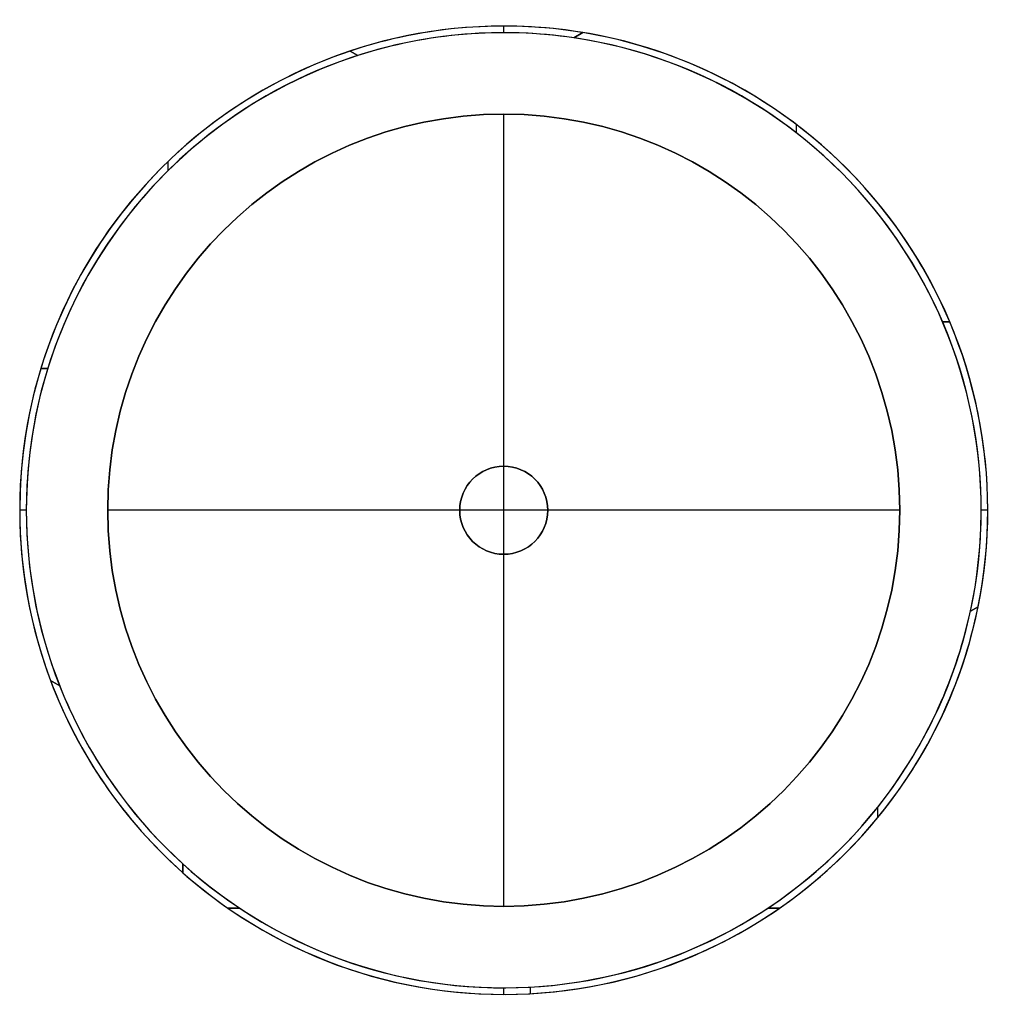
# Model space of a CAD drawing. Units: millimetres. Extents: x -110 to 114, y -112 to 111.
import ezdxf

# ---------------------------------------------------------------- set-up
doc = ezdxf.new("R2010")
doc.units = ezdxf.units.MM
doc.header["$MEASUREMENT"] = 0
doc.layers.add('Default', color=7, linetype='Continuous', true_color=0x000000)

# ---------------------------------------------------------------- blocks, each defined once
blk = doc.blocks.new('pie base 18')
at = {"layer": 'Default', "color": 252, "true_color": 0x81888c}
for p, q in [((0, 90, 4), (0, 90)), ((0, 10, 4), (0, 90, 4)), ((0, -90), (0, 90)), ((0, 10, 1400), (0, 10, 4)), ((0, -10, 1400), (0, 10, 1400)), ((-10, 0, 4), (-90, 0, 4)), ((90, 0), (-90, 0)), ((10, 0, 1400), (-10, 0, 1400)), ((90, 0, 4), (10, 0, 4)), ((10, 0, 1400), (10, 0, 4)), ((90, 0, 4), (90, 0)), ((-90, 0, 4), (-90, 0)), ((-10, 0, 1400), (-10, 0, 4)), ((0, -90, 4), (0, -10, 4)), ((0, -10, 1400), (0, -10, 4)), ((0, -90, 4), (0, -90))]:
    blk.add_line(p, q, dxfattribs=at)
for centre, radius in [((0, 0, 2), 90), ((0, 0, 702), 10)]:
    blk.add_circle(centre, radius, dxfattribs=at)
for centre, radius, start, end in [((0, 0, 4), 90, 0, 180), ((0, 0), 90, 0, 180), ((0, 0, 1400), 10, 0, 180), ((0, 0, 4), 10, 0, 180), ((0, 0, 4), 90, 180, 0), ((0, 0), 90, 180, 0), ((0, 0, 1400), 10, 180, 0), ((0, 0, 4), 10, 180, 0)]:
    blk.add_arc(centre, radius, start, end, dxfattribs=at)
blk = doc.blocks.new('pantalla 22x15 3 cortes')
at = {"layer": 'Default', "color": 252, "true_color": 0x81888c}
for p, q in [((0, 110, 150), (0, 110)), ((0, 108.5, 150), (0, 110, 150)), ((0, 108.5), (0, 110)), ((0, 108.5, 150), (0, 108.5)), ((15.9, 107.33, 67.5), (17.97, 108.52, 67.5)), ((17.97, 108.52, 82.5), (15.9, 107.33, 82.5)), ((17.97, 108.52, 75), (15.9, 107.33, 75)), ((16.93, 107.93, 67.5), (16.93, 107.93, 82.5)), ((17.97, 108.52, 82.5), (17.97, 108.52, 67.5)), ((15.9, 107.33, 82.5), (15.9, 107.33, 67.5)), ((-34.89, 104.32, 67.5), (-34.89, 104.32, 82.5)), ((-34.89, 104.32, 82.5), (-33.14, 103.31, 82.5)), ((-33.14, 103.31, 67.5), (-34.89, 104.32, 67.5)), ((-33.14, 103.31, 75), (-34.89, 104.32, 75)), ((-34.02, 103.82, 67.5), (-34.02, 103.82, 82.5)), ((-33.14, 103.31, 67.5), (-33.14, 103.31, 82.5)), ((66.51, 85.73, 82.5), (66.51, 87.62, 82.5)), ((66.51, 85.73, 67.5), (66.51, 87.62, 67.5)), ((-76.28, 77.16, 82.5), (-76.28, 79.26, 82.5)), ((-76.28, 77.16, 67.5), (-76.28, 79.26, 67.5)), ((99.71, 42.78, 82.5), (101.34, 42.78, 82.5)), ((101.34, 42.78, 67.5), (99.71, 42.78, 67.5)), ((-105.18, 32.21, 82.5), (-103.61, 32.21, 82.5)), ((-103.61, 32.21, 67.5), (-105.18, 32.21, 67.5)), ((-110, 0, 67.5), (-110, 0)), ((-110, 0, 150), (-110, 0, 82.5)), ((-108.5, 0, 150), (-110, 0, 150)), ((-108.5, 0), (-110, 0)), ((-108.5, 0, 67.5), (-108.5, 0)), ((-108.5, 0, 150), (-108.5, 0, 82.5)), ((108.5, 0, 150), (108.5, 0, 82.5)), ((108.5, 0, 67.5), (108.5, 0)), ((110, 0, 150), (108.5, 0, 150)), ((110, 0), (108.5, 0)), ((110, 0, 150), (110, 0, 82.5)), ((110, 0, 67.5), (110, 0)), ((106.04, -22.95, 82.5), (107.79, -21.95, 82.5)), ((107.79, -21.95, 67.5), (106.04, -22.95, 67.5)), ((106.04, -22.95, 75), (107.79, -21.95, 75)), ((107.79, -21.95, 67.5), (107.79, -21.95, 82.5)), ((106.04, -22.95, 67.5), (106.04, -22.95, 82.5)), ((106.92, -22.45, 67.5), (106.92, -22.45, 82.5)), ((-102.97, -38.7, 82.5), (-102.97, -38.7, 67.5)), ((-102.97, -38.7, 67.5), (-100.9, -39.9, 67.5)), ((-100.9, -39.9, 82.5), (-102.97, -38.7, 82.5)), ((-102.97, -38.7, 75), (-100.9, -39.9, 75)), ((-101.93, -39.3, 67.5), (-101.93, -39.3, 82.5)), ((-100.9, -39.9, 82.5), (-100.9, -39.9, 67.5)), ((85, -67.43, 82.5), (85, -67.43, 67.5)), ((85, -69.82, 82.5), (85, -67.43, 82.5)), ((85, -69.82, 67.5), (85, -67.43, 67.5)), ((85, -69.82, 75), (85, -67.43, 75)), ((85, -68.63, 82.5), (85, -68.63, 67.5)), ((85, -69.82, 82.5), (85, -69.82, 67.5)), ((-72.9, -80.36, 67.5), (-72.9, -80.36, 82.5)), ((-72.9, -80.36, 67.5), (-72.9, -82.37, 67.5)), ((-72.9, -80.36, 82.5), (-72.9, -82.37, 82.5)), ((-72.9, -82.37, 75), (-72.9, -80.36, 75)), ((-72.9, -81.37, 67.5), (-72.9, -81.37, 82.5)), ((-72.9, -82.37, 67.5), (-72.9, -82.37, 82.5)), ((-62.68, -90.4, 82.5), (-60.01, -90.4, 82.5)), ((-60.01, -90.4, 67.5), (-62.68, -90.4, 67.5)), ((60.01, -90.4, 82.5), (62.68, -90.4, 82.5)), ((62.68, -90.4, 67.5), (60.01, -90.4, 67.5)), ((0, -108.5, 150), (0, -108.5, 82.5)), ((0, -108.5, 67.5), (0, -108.5)), ((0, -110, 150), (0, -108.5, 150)), ((0, -110), (0, -108.5)), ((6.05, -109.83, 82.5), (6.05, -108.33, 82.5)), ((6.05, -109.83, 67.5), (6.05, -108.33, 67.5)), ((0, -110, 150), (0, -110, 82.5)), ((0, -110, 67.5), (0, -110))]:
    blk.add_line(p, q, dxfattribs=at)
for centre, radius, start, end in [((0, 0, 150), 110, 0, 180), ((0, 0), 110, 0, 180), ((0, 0, 75), 110, 80.5994, 108.4911), ((0, 0, 150), 108.5, 0, 180), ((0, 0), 108.5, 0, 180), ((0, 0, 75), 108.5, 81.5739, 107.7863), ((0, 0, 82.5), 110, 348.4911, 80.5994), ((0, 0, 67.5), 110, 348.4911, 80.5994), ((0, 0, 82.5), 108.5, 347.7863, 81.5739), ((0, 0, 67.5), 108.5, 347.7863, 81.5739), ((0, 0, 82.5), 110, 108.4911, 180), ((0, 0, 67.5), 110, 108.4911, 180), ((0, 0, 82.5), 108.5, 107.7863, 180), ((0, 0, 67.5), 108.5, 107.7863, 180), ((0, 0, 67.5), 110, 180, 200.5994), ((0, 0, 150), 110, 180, 0), ((0, 0), 110, 180, 0), ((0, 0, 150), 108.5, 180, 0), ((0, 0), 108.5, 180, 0), ((0, 0, 82.5), 110, 180, 200.5994), ((0, 0, 82.5), 108.5, 180, 201.5739), ((0, 0, 67.5), 108.5, 180, 201.5739), ((0, 0, 75), 110, 320.5994, 348.4911), ((0, 0, 75), 108.5, 321.5739, 347.7863), ((0, 0, 75), 110, 200.5994, 228.4911), ((0, 0, 75), 108.5, 201.5739, 227.7863), ((0, 0, 82.5), 108.5, 227.7863, 321.5739), ((0, 0, 67.5), 108.5, 227.7863, 321.5739), ((0, 0, 82.5), 110, 228.4911, 320.5994), ((0, 0, 67.5), 110, 228.4911, 320.5994)]:
    blk.add_arc(centre, radius, start, end, dxfattribs=at)
blk = doc.blocks.new('LOM 6009')
at = {"layer": 'Default'}
for name, p in [('pantalla 22x15 3 cortes', (0, 0, 1374.35)), ('pie base 18', (0, 0))]:
    blk.add_blockref(name, p, dxfattribs=at)

msp = doc.modelspace()

# ---------------------------------------------------------------- block references
at = {"layer": 'Default'}
msp.add_blockref('LOM 6009', (0, 0), dxfattribs=at)

doc.saveas('drawing.dxf')
